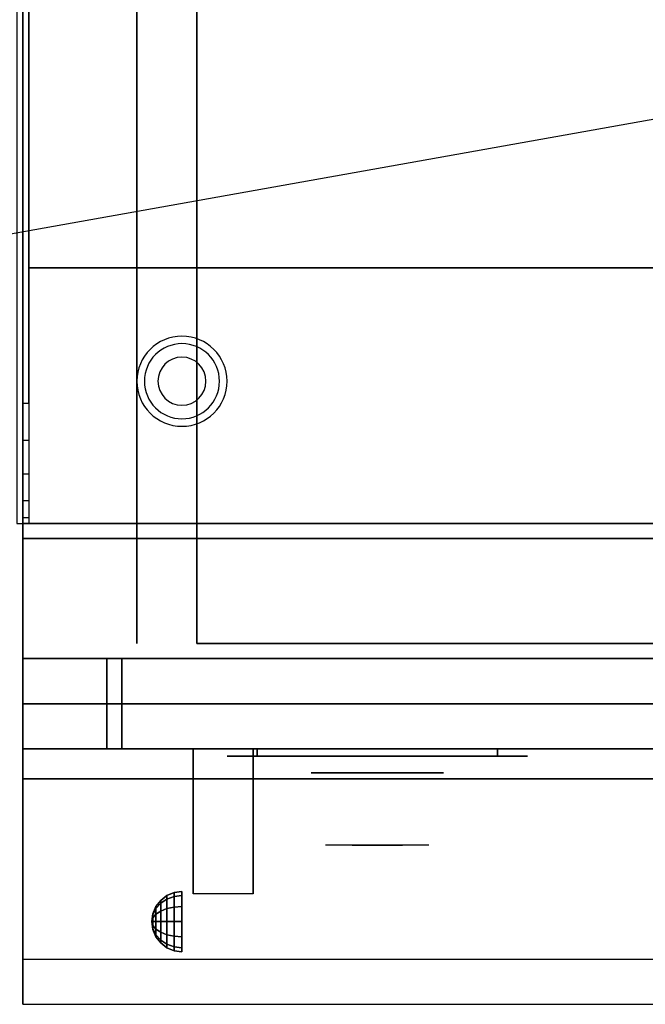
# Model space of a CAD drawing. Extents: x -104 to 104, y -19 to 19.
# Drawn here: x -32 to -22, y -19 to -2 of the extents above; entities that cross this region are included whole.
import ezdxf

# ---------------------------------------------------------------- set-up
doc = ezdxf.new("R2010")
doc.units = 0
doc.layers.get('DEFPOINTS').update_dxf_attribs({"linetype": 'CONTINUOUS'})
for name, color, linetype in [('3D', 254, 'CONTINUOUS'), ('3D-BLACK', 250, 'CONTINUOUS'), ('3D-CHROME', 254, 'CONTINUOUS'), ('3D-COLDROLL', 252, 'CONTINUOUS'), ('3D-FLAT', 7, 'CONTINUOUS'), ('3D-NON', 43, 'CONTINUOUS'), ('3D-VHC', 1, 'CONTINUOUS')]:
    doc.layers.add(name, color=color, linetype=linetype)

msp = doc.modelspace()

# ---------------------------------------------------------------- linework, layer by layer
at = {"layer": '3D'}
for centre, radius, start, end in [((-29.303, -8.188, 1.5), 0.75, 360, 180), ((-29.303, -8.188, 1.25), 0.625, 360, 180), ((-29.303, -8.188), 0.4, 360, 180), ((-29.303, -8.188, 1.5), 0.75, 180, 360), ((-29.303, -8.188, 1.25), 0.625, 180, 360), ((-29.303, -8.188), 0.4, 180, 360)]:
    msp.add_arc(centre, radius, start, end, dxfattribs=at)
at = {"layer": '3D', "extrusion": (1, 0, 0)}
msp.add_arc((-18.439, 19.744, -29.116), 4.902, 32.4662, 62.8207, dxfattribs=at)
at = {"layer": '3D'}
for points, invisible_edges in [([(-31.953, -8.553, 38.5), (-31.853, -8.553, 38.5), (-31.853, -9.171, 38.402), (-31.953, -9.171, 38.402)], 4), ([(-31.953, -9.171, 38.402), (-31.853, -9.171, 38.402), (-31.853, -9.729, 38.118), (-31.953, -9.729, 38.118)], 4), ([(-31.953, -9.729, 38.118), (-31.853, -9.729, 38.118), (-31.853, -10.171, 37.676), (-31.953, -10.171, 37.676)], 4), ([(-31.953, -10.171, 37.676), (-31.853, -10.171, 37.676), (-31.853, -10.455, 37.118), (-31.953, -10.455, 37.118)], 4), ([(3.847, -17.803, 36), (-31.953, -17.803, 36), (-31.953, -18.553, 35.25), (3.847, -18.553, 35.25)], 1)]:
    msp.add_3dface(points, dxfattribs=dict(at, invisible_edges=invisible_edges))
for points in [[(-31.953, -10.455, 37.118), (-31.853, -10.455, 37.118), (-31.853, -10.553, 36.5), (-31.953, -10.553, 36.5)], [(-29.553, -16.745, 24.25), (-29.432, -16.695, 24.25), (-29.432, -16.76, 24.009), (-29.553, -16.803, 24.033)], [(-29.553, -16.803, 24.467), (-29.432, -16.76, 24.491), (-29.432, -16.695, 24.25), (-29.553, -16.745, 24.25)], [(-29.432, -16.695, 24.25), (-29.303, -16.678, 24.25), (-29.303, -16.745, 24), (-29.432, -16.76, 24.009)], [(-29.432, -16.76, 24.491), (-29.303, -16.745, 24.5), (-29.303, -16.678, 24.25), (-29.432, -16.695, 24.25)], [(-29.736, -16.928, 24.25), (-29.657, -16.824, 24.25), (-29.657, -16.872, 24.073), (-29.736, -16.962, 24.125)], [(-29.736, -16.962, 24.375), (-29.657, -16.872, 24.427), (-29.657, -16.824, 24.25), (-29.736, -16.928, 24.25)], [(-29.657, -16.824, 24.25), (-29.553, -16.745, 24.25), (-29.553, -16.803, 24.033), (-29.657, -16.872, 24.073)], [(-29.657, -16.872, 24.427), (-29.553, -16.803, 24.467), (-29.553, -16.745, 24.25), (-29.657, -16.824, 24.25)], [(-29.657, -16.872, 24.073), (-29.553, -16.803, 24.033), (-29.553, -16.962, 23.875), (-29.657, -17.001, 23.944)], [(-29.657, -17.001, 24.556), (-29.553, -16.962, 24.625), (-29.553, -16.803, 24.467), (-29.657, -16.872, 24.427)], [(-29.553, -16.803, 24.033), (-29.432, -16.76, 24.009), (-29.432, -16.937, 23.832), (-29.553, -16.962, 23.875)], [(-29.553, -16.962, 24.625), (-29.432, -16.937, 24.668), (-29.432, -16.76, 24.491), (-29.553, -16.803, 24.467)], [(-29.432, -16.76, 24.009), (-29.303, -16.745, 24), (-29.303, -16.928, 23.817), (-29.432, -16.937, 23.832)], [(-29.432, -16.937, 24.668), (-29.303, -16.928, 24.683), (-29.303, -16.745, 24.5), (-29.432, -16.76, 24.491)], [(-29.786, -17.049, 24.25), (-29.736, -16.928, 24.25), (-29.736, -16.962, 24.125), (-29.786, -17.066, 24.185)], [(-29.786, -17.066, 24.315), (-29.736, -16.962, 24.375), (-29.736, -16.928, 24.25), (-29.786, -17.049, 24.25)], [(-29.786, -17.066, 24.185), (-29.736, -16.962, 24.125), (-29.736, -17.053, 24.033), (-29.786, -17.113, 24.138)], [(-29.786, -17.113, 24.362), (-29.736, -17.053, 24.467), (-29.736, -16.962, 24.375), (-29.786, -17.066, 24.315)], [(-29.736, -16.962, 24.125), (-29.657, -16.872, 24.073), (-29.657, -17.001, 23.944), (-29.736, -17.053, 24.033)], [(-29.736, -17.053, 24.467), (-29.657, -17.001, 24.556), (-29.657, -16.872, 24.427), (-29.736, -16.962, 24.375)], [(-29.736, -17.053, 24.033), (-29.657, -17.001, 23.944), (-29.657, -17.178, 23.896), (-29.736, -17.178, 24)], [(-29.736, -17.178, 24.5), (-29.657, -17.178, 24.604), (-29.657, -17.001, 24.556), (-29.736, -17.053, 24.467)], [(-29.657, -17.001, 23.944), (-29.553, -16.962, 23.875), (-29.553, -17.178, 23.817), (-29.657, -17.178, 23.896)], [(-29.657, -17.178, 24.604), (-29.553, -17.178, 24.683), (-29.553, -16.962, 24.625), (-29.657, -17.001, 24.556)], [(-29.553, -16.962, 23.875), (-29.432, -16.937, 23.832), (-29.432, -17.178, 23.767), (-29.553, -17.178, 23.817)], [(-29.553, -17.178, 24.683), (-29.432, -17.178, 24.733), (-29.432, -16.937, 24.668), (-29.553, -16.962, 24.625)], [(-29.432, -16.937, 23.832), (-29.303, -16.928, 23.817), (-29.303, -17.178, 23.75), (-29.432, -17.178, 23.767)], [(-29.432, -17.178, 24.733), (-29.303, -17.178, 24.75), (-29.303, -16.928, 24.683), (-29.432, -16.937, 24.668)], [(-29.803, -17.178, 24.25), (-29.786, -17.049, 24.25), (-29.786, -17.066, 24.185), (-29.803, -17.178, 24.25)], [(-29.803, -17.178, 24.25), (-29.786, -17.066, 24.315), (-29.786, -17.049, 24.25), (-29.803, -17.178, 24.25)], [(-29.803, -17.178, 24.25), (-29.786, -17.066, 24.185), (-29.786, -17.113, 24.138), (-29.803, -17.178, 24.25)], [(-29.803, -17.178, 24.25), (-29.786, -17.113, 24.362), (-29.786, -17.066, 24.315), (-29.803, -17.178, 24.25)], [(-29.803, -17.178, 24.25), (-29.786, -17.113, 24.138), (-29.786, -17.178, 24.121), (-29.803, -17.178, 24.25)], [(-29.803, -17.178, 24.25), (-29.786, -17.178, 24.379), (-29.786, -17.113, 24.362), (-29.803, -17.178, 24.25)], [(-29.803, -17.178, 24.25), (-29.786, -17.243, 24.362), (-29.786, -17.178, 24.379), (-29.803, -17.178, 24.25)], [(-29.803, -17.178, 24.25), (-29.786, -17.29, 24.315), (-29.786, -17.243, 24.362), (-29.803, -17.178, 24.25)], [(-29.803, -17.178, 24.25), (-29.786, -17.307, 24.25), (-29.786, -17.29, 24.315), (-29.803, -17.178, 24.25)], [(-29.803, -17.178, 24.25), (-29.786, -17.29, 24.185), (-29.786, -17.307, 24.25), (-29.803, -17.178, 24.25)], [(-29.803, -17.178, 24.25), (-29.786, -17.243, 24.138), (-29.786, -17.29, 24.185), (-29.803, -17.178, 24.25)], [(-29.803, -17.178, 24.25), (-29.786, -17.178, 24.121), (-29.786, -17.243, 24.138), (-29.803, -17.178, 24.25)], [(-29.786, -17.113, 24.138), (-29.736, -17.053, 24.033), (-29.736, -17.178, 24), (-29.786, -17.178, 24.121)], [(-29.786, -17.178, 24.379), (-29.736, -17.178, 24.5), (-29.736, -17.053, 24.467), (-29.786, -17.113, 24.362)], [(-29.786, -17.243, 24.362), (-29.736, -17.303, 24.467), (-29.736, -17.178, 24.5), (-29.786, -17.178, 24.379)], [(-29.786, -17.178, 24.121), (-29.736, -17.178, 24), (-29.736, -17.303, 24.033), (-29.786, -17.243, 24.138)], [(-29.736, -17.303, 24.467), (-29.657, -17.355, 24.556), (-29.657, -17.178, 24.604), (-29.736, -17.178, 24.5)], [(-29.736, -17.178, 24), (-29.657, -17.178, 23.896), (-29.657, -17.355, 23.944), (-29.736, -17.303, 24.033)], [(-29.657, -17.355, 24.556), (-29.553, -17.395, 24.625), (-29.553, -17.178, 24.683), (-29.657, -17.178, 24.604)], [(-29.657, -17.178, 23.896), (-29.553, -17.178, 23.817), (-29.553, -17.395, 23.875), (-29.657, -17.355, 23.944)], [(-29.553, -17.395, 24.625), (-29.432, -17.42, 24.668), (-29.432, -17.178, 24.733), (-29.553, -17.178, 24.683)], [(-29.553, -17.178, 23.817), (-29.432, -17.178, 23.767), (-29.432, -17.42, 23.832), (-29.553, -17.395, 23.875)], [(-29.432, -17.42, 24.668), (-29.303, -17.428, 24.683), (-29.303, -17.178, 24.75), (-29.432, -17.178, 24.733)], [(-29.432, -17.178, 23.767), (-29.303, -17.178, 23.75), (-29.303, -17.428, 23.817), (-29.432, -17.42, 23.832)], [(-29.786, -17.29, 24.315), (-29.736, -17.395, 24.375), (-29.736, -17.303, 24.467), (-29.786, -17.243, 24.362)], [(-29.786, -17.243, 24.138), (-29.736, -17.303, 24.033), (-29.736, -17.395, 24.125), (-29.786, -17.29, 24.185)], [(-29.786, -17.307, 24.25), (-29.736, -17.428, 24.25), (-29.736, -17.395, 24.375), (-29.786, -17.29, 24.315)], [(-29.786, -17.29, 24.185), (-29.736, -17.395, 24.125), (-29.736, -17.428, 24.25), (-29.786, -17.307, 24.25)], [(-29.736, -17.395, 24.375), (-29.657, -17.484, 24.427), (-29.657, -17.355, 24.556), (-29.736, -17.303, 24.467)], [(-29.736, -17.303, 24.033), (-29.657, -17.355, 23.944), (-29.657, -17.484, 24.073), (-29.736, -17.395, 24.125)], [(-29.657, -17.484, 24.427), (-29.553, -17.553, 24.467), (-29.553, -17.395, 24.625), (-29.657, -17.355, 24.556)], [(-29.657, -17.355, 23.944), (-29.553, -17.395, 23.875), (-29.553, -17.553, 24.033), (-29.657, -17.484, 24.073)], [(-29.736, -17.428, 24.25), (-29.657, -17.532, 24.25), (-29.657, -17.484, 24.427), (-29.736, -17.395, 24.375)], [(-29.736, -17.395, 24.125), (-29.657, -17.484, 24.073), (-29.657, -17.532, 24.25), (-29.736, -17.428, 24.25)], [(-29.657, -17.532, 24.25), (-29.553, -17.611, 24.25), (-29.553, -17.553, 24.467), (-29.657, -17.484, 24.427)], [(-29.657, -17.484, 24.073), (-29.553, -17.553, 24.033), (-29.553, -17.611, 24.25), (-29.657, -17.532, 24.25)], [(-29.553, -17.553, 24.467), (-29.432, -17.596, 24.491), (-29.432, -17.42, 24.668), (-29.553, -17.395, 24.625)], [(-29.553, -17.395, 23.875), (-29.432, -17.42, 23.832), (-29.432, -17.596, 24.009), (-29.553, -17.553, 24.033)], [(-29.432, -17.596, 24.491), (-29.303, -17.611, 24.5), (-29.303, -17.428, 24.683), (-29.432, -17.42, 24.668)], [(-29.432, -17.42, 23.832), (-29.303, -17.428, 23.817), (-29.303, -17.611, 24), (-29.432, -17.596, 24.009)], [(-29.553, -17.611, 24.25), (-29.432, -17.661, 24.25), (-29.432, -17.596, 24.491), (-29.553, -17.553, 24.467)], [(-29.553, -17.553, 24.033), (-29.432, -17.596, 24.009), (-29.432, -17.661, 24.25), (-29.553, -17.611, 24.25)], [(-29.432, -17.661, 24.25), (-29.303, -17.678, 24.25), (-29.303, -17.611, 24.5), (-29.432, -17.596, 24.491)], [(-29.432, -17.596, 24.009), (-29.303, -17.611, 24), (-29.303, -17.678, 24.25), (-29.432, -17.661, 24.25)]]:
    msp.add_3dface(points, dxfattribs=at)
at = {"layer": '3D-BLACK', "extrusion": (0, 1, 0)}
for centre, start, end in [((28.053, 30.5, -14.428), 270, 90), ((28.053, 30.5, -14.428), 270, 90), ((24.053, 30.5, -14.428), 90, 270), ((24.053, 30.5, -14.428), 90, 270)]:
    msp.add_arc(centre, 0.5, start, end, dxfattribs=at)
at = {"layer": '3D-BLACK'}
for points in [[(-24.053, -14.428, 30), (-24.053, -14.303, 30), (-28.053, -14.303, 30), (-28.053, -14.428, 30)], [(-28.053, -14.428, 31), (-28.053, -14.303, 31), (-24.053, -14.303, 31), (-24.053, -14.428, 31)], [(-24.053, -14.428, 30), (-24.053, -14.303, 30), (-28.053, -14.303, 30), (-28.053, -14.428, 30)], [(-28.053, -14.428, 31), (-28.053, -14.303, 31), (-24.053, -14.303, 31), (-24.053, -14.428, 31)]]:
    msp.add_3dface(points, dxfattribs=at)
at = {"layer": '3D-BLACK', "invisible_edges": 15}
for points in [[(-23.553, -14.428, 30.5), (-23.62, -14.428, 30.25), (-28.486, -14.428, 30.25), (-28.553, -14.428, 30.5)], [(-23.62, -14.428, 30.75), (-23.553, -14.428, 30.5), (-28.553, -14.428, 30.5), (-28.486, -14.428, 30.75)], [(-23.553, -14.428, 30.5), (-23.62, -14.428, 30.25), (-28.486, -14.428, 30.25), (-28.553, -14.428, 30.5)], [(-23.62, -14.428, 30.75), (-23.553, -14.428, 30.5), (-28.553, -14.428, 30.5), (-28.486, -14.428, 30.75)], [(-23.62, -14.428, 30.25), (-23.803, -14.428, 30.067), (-28.303, -14.428, 30.067), (-28.486, -14.428, 30.25)], [(-23.803, -14.428, 30.933), (-23.62, -14.428, 30.75), (-28.486, -14.428, 30.75), (-28.303, -14.428, 30.933)], [(-23.62, -14.428, 30.25), (-23.803, -14.428, 30.067), (-28.303, -14.428, 30.067), (-28.486, -14.428, 30.25)], [(-23.803, -14.428, 30.933), (-23.62, -14.428, 30.75), (-28.486, -14.428, 30.75), (-28.303, -14.428, 30.933)], [(-23.803, -14.428, 30.067), (-24.053, -14.428, 30), (-28.053, -14.428, 30), (-28.303, -14.428, 30.067)], [(-24.053, -14.428, 31), (-23.803, -14.428, 30.933), (-28.303, -14.428, 30.933), (-28.053, -14.428, 31)], [(-23.803, -14.428, 30.067), (-24.053, -14.428, 30), (-28.053, -14.428, 30), (-28.303, -14.428, 30.067)], [(-24.053, -14.428, 31), (-23.803, -14.428, 30.933), (-28.303, -14.428, 30.933), (-28.053, -14.428, 31)]]:
    msp.add_3dface(points, dxfattribs=at)
at = {"layer": '3D-CHROME', "extrusion": (0, -1, 0)}
msp.add_circle((-26.053, 30.5, 14.703), 1.1, dxfattribs=at)
for centre, radius, start, end in [((-26.053, 30.5, 14.428), 0.2, 180, 0), ((-26.053, 30.5, 14.428), 0.2, 0, 180), ((-26.053, 30.5, 14.428), 0.2, 180, 0), ((-26.053, 30.5, 14.428), 0.2, 0, 180), ((-26.053, 30.5, 14.703), 1.1, 112.2526, 218.6926), ((-26.053, 30.5, 14.703), 1.1, 321.3074, 67.7474)]:
    msp.add_arc(centre, radius, start, end, dxfattribs=at)
at = {"layer": '3D-CHROME', "extrusion": (0, 1, 0)}
for centre, radius, start, end in [((26.053, 30.5, -15.903), 1.1, 218.6926, 321.3074), ((27.23, 30.805, -15.903), 1.042, 136.8322, 252.2226), ((26.053, 30.5, -15.903), 1.1, 218.6926, 321.3074), ((27.23, 30.805, -15.903), 1.042, 136.8322, 252.2226), ((26.053, 30.5, -15.903), 1.1, 67.7474, 112.2526), ((26.053, 30.5, -15.903), 1.1, 67.7474, 112.2526), ((24.876, 30.805, -15.903), 1.042, 287.7774, 43.1678), ((24.876, 30.805, -15.903), 1.042, 287.7774, 43.1678)]:
    msp.add_arc(centre, radius, start, end, dxfattribs=at)
at = {"layer": '3D-CHROME', "invisible_edges": 15}
for points in [[(-26.363, -15.303, 30.226), (-26.602, -15.303, 29.973), (-27.08, -15.303, 30.107), (-27.151, -15.303, 30.438)], [(-26.221, -15.303, 30.543), (-26.363, -15.303, 30.226), (-27.151, -15.303, 30.438), (-27.118, -15.303, 30.776)], [(-26.191, -15.303, 30.89), (-26.221, -15.303, 30.543), (-27.118, -15.303, 30.776), (-26.983, -15.303, 31.087)], [(-26.602, -15.303, 29.973), (-26.912, -15.303, 29.812), (-26.912, -15.303, 29.812), (-27.08, -15.303, 30.107)], [(-26.277, -15.303, 31.228), (-26.191, -15.303, 30.89), (-26.983, -15.303, 31.087), (-26.76, -15.303, 31.343)], [(-26.47, -15.303, 31.518), (-26.277, -15.303, 31.228), (-26.76, -15.303, 31.343), (-26.47, -15.303, 31.518)], [(-25.915, -15.303, 30.89), (-25.885, -15.303, 30.543), (-24.988, -15.303, 30.776), (-25.123, -15.303, 31.087)], [(-25.829, -15.303, 31.228), (-25.915, -15.303, 30.89), (-25.123, -15.303, 31.087), (-25.346, -15.303, 31.343)], [(-25.885, -15.303, 30.543), (-25.743, -15.303, 30.226), (-24.955, -15.303, 30.438), (-24.988, -15.303, 30.776)], [(-25.636, -15.303, 31.518), (-25.829, -15.303, 31.228), (-25.346, -15.303, 31.343), (-25.636, -15.303, 31.518)], [(-25.743, -15.303, 30.226), (-25.504, -15.303, 29.973), (-25.026, -15.303, 30.107), (-24.955, -15.303, 30.438)], [(-25.504, -15.303, 29.973), (-25.194, -15.303, 29.812), (-25.194, -15.303, 29.812), (-25.026, -15.303, 30.107)], [(-26.568, -15.903, 29.641), (-26.789, -15.903, 29.86), (-26.912, -15.903, 29.812), (-26.671, -15.903, 29.59)], [(-26.411, -15.903, 29.77), (-26.671, -15.903, 29.59), (-26.912, -15.903, 29.812), (-26.602, -15.903, 29.973)], [(-26.471, -15.903, 29.712), (-26.674, -15.903, 29.923), (-26.789, -15.903, 29.86), (-26.568, -15.903, 29.641)], [(-26.382, -15.903, 29.802), (-26.568, -15.903, 30), (-26.674, -15.903, 29.923), (-26.471, -15.903, 29.712)], [(-26.318, -15.903, 29.501), (-26.568, -15.903, 29.641), (-26.671, -15.903, 29.59), (-26.377, -15.903, 29.449)], [(-26.23, -15.903, 29.641), (-26.377, -15.903, 29.449), (-26.671, -15.903, 29.59), (-26.411, -15.903, 29.77)], [(-26.215, -15.903, 30.073), (-26.411, -15.903, 29.77), (-26.602, -15.903, 29.973), (-26.363, -15.903, 30.226)], [(-26.264, -15.903, 29.578), (-26.471, -15.903, 29.712), (-26.568, -15.903, 29.641), (-26.318, -15.903, 29.501)], [(-26.303, -15.903, 29.909), (-26.472, -15.903, 30.089), (-26.568, -15.903, 30), (-26.382, -15.903, 29.802)], [(-26.235, -15.903, 30.03), (-26.388, -15.903, 30.19), (-26.472, -15.903, 30.089), (-26.303, -15.903, 29.909)], [(-26.214, -15.903, 29.676), (-26.382, -15.903, 29.802), (-26.471, -15.903, 29.712), (-26.264, -15.903, 29.578)], [(-26.335, -15.903, 31.563), (-26.47, -15.903, 31.518), (-26.386, -15.903, 31.417), (-26.263, -15.903, 31.459)], [(-26.335, -15.903, 31.563), (-26.168, -15.903, 31.253), (-26.277, -15.903, 31.228), (-26.47, -15.903, 31.518)], [(-26.121, -15.903, 29.975), (-26.23, -15.903, 29.641), (-26.411, -15.903, 29.77), (-26.215, -15.903, 30.073)], [(-26.178, -15.903, 30.163), (-26.318, -15.903, 30.3), (-26.388, -15.903, 30.19), (-26.235, -15.903, 30.03)], [(-26.263, -15.903, 31.459), (-26.386, -15.903, 31.417), (-26.316, -15.903, 31.306), (-26.202, -15.903, 31.34)], [(-26.17, -15.903, 29.794), (-26.303, -15.903, 29.909), (-26.382, -15.903, 29.802), (-26.214, -15.903, 29.676)], [(-26.053, -15.903, 29.453), (-26.318, -15.903, 29.501), (-26.377, -15.903, 29.449), (-26.053, -15.903, 29.4)], [(-26.053, -15.903, 29.597), (-26.053, -15.903, 29.4), (-26.377, -15.903, 29.449), (-26.23, -15.903, 29.641)], [(-26.103, -15.903, 30.455), (-26.215, -15.903, 30.073), (-26.363, -15.903, 30.226), (-26.221, -15.903, 30.543)], [(-26.195, -15.903, 31.591), (-26.335, -15.903, 31.563), (-26.263, -15.903, 31.459), (-26.154, -15.903, 31.485)], [(-26.195, -15.903, 31.591), (-26.1, -15.903, 31.268), (-26.168, -15.903, 31.253), (-26.335, -15.903, 31.563)], [(-26.053, -15.903, 29.532), (-26.264, -15.903, 29.578), (-26.318, -15.903, 29.501), (-26.053, -15.903, 29.453)], [(-26.134, -15.903, 30.306), (-26.262, -15.903, 30.419), (-26.318, -15.903, 30.3), (-26.178, -15.903, 30.163)], [(-26.202, -15.903, 31.34), (-26.316, -15.903, 31.306), (-26.26, -15.903, 31.188), (-26.153, -15.903, 31.208)], [(-26.132, -15.903, 29.927), (-26.235, -15.903, 30.03), (-26.303, -15.903, 29.909), (-26.17, -15.903, 29.794)], [(-26.168, -15.903, 31.253), (-26.087, -15.903, 30.866), (-26.191, -15.903, 30.89), (-26.277, -15.903, 31.228)], [(-26.053, -15.903, 29.633), (-26.214, -15.903, 29.676), (-26.264, -15.903, 29.578), (-26.053, -15.903, 29.532)], [(-26.154, -15.903, 31.485), (-26.263, -15.903, 31.459), (-26.202, -15.903, 31.34), (-26.12, -15.903, 31.36)], [(-26.103, -15.903, 30.455), (-26.221, -15.903, 30.543), (-26.262, -15.903, 30.419), (-26.134, -15.903, 30.306)], [(-26.153, -15.903, 31.208), (-26.26, -15.903, 31.188), (-26.22, -15.903, 31.063), (-26.116, -15.903, 31.066)], [(-26.1, -15.903, 30.075), (-26.178, -15.903, 30.163), (-26.235, -15.903, 30.03), (-26.132, -15.903, 29.927)], [(-26.053, -15.903, 29.941), (-26.053, -15.903, 29.597), (-26.23, -15.903, 29.641), (-26.121, -15.903, 29.975)], [(-26.085, -15.903, 30.609), (-26.196, -15.903, 30.672), (-26.221, -15.903, 30.543), (-26.103, -15.903, 30.455)], [(-26.087, -15.903, 30.866), (-26.103, -15.903, 30.455), (-26.221, -15.903, 30.543), (-26.191, -15.903, 30.89)], [(-26.116, -15.903, 31.066), (-26.22, -15.903, 31.063), (-26.195, -15.903, 30.934), (-26.092, -15.903, 30.917)], [(-26.06, -15.903, 30.398), (-26.121, -15.903, 29.975), (-26.215, -15.903, 30.073), (-26.103, -15.903, 30.455)], [(-26.053, -15.903, 29.754), (-26.17, -15.903, 29.794), (-26.214, -15.903, 29.676), (-26.053, -15.903, 29.633)], [(-26.12, -15.903, 31.36), (-26.202, -15.903, 31.34), (-26.153, -15.903, 31.208), (-26.091, -15.903, 31.22)], [(-26.082, -15.903, 30.764), (-26.187, -15.903, 30.803), (-26.196, -15.903, 30.672), (-26.085, -15.903, 30.609)], [(-26.092, -15.903, 30.917), (-26.195, -15.903, 30.934), (-26.187, -15.903, 30.803), (-26.082, -15.903, 30.764)], [(-26.053, -15.903, 31.6), (-26.195, -15.903, 31.591), (-26.154, -15.903, 31.485), (-26.053, -15.903, 31.493)], [(-26.053, -15.903, 31.6), (-26.053, -15.903, 31.273), (-26.1, -15.903, 31.268), (-26.195, -15.903, 31.591)], [(-26.076, -15.903, 30.233), (-26.134, -15.903, 30.306), (-26.178, -15.903, 30.163), (-26.1, -15.903, 30.075)], [(-26.053, -15.903, 29.892), (-26.132, -15.903, 29.927), (-26.17, -15.903, 29.794), (-26.053, -15.903, 29.754)], [(-26.1, -15.903, 31.268), (-26.053, -15.903, 30.85), (-26.087, -15.903, 30.866), (-26.168, -15.903, 31.253)], [(-26.053, -15.903, 31.493), (-26.154, -15.903, 31.485), (-26.12, -15.903, 31.36), (-26.053, -15.903, 31.367)], [(-26.091, -15.903, 31.22), (-26.153, -15.903, 31.208), (-26.116, -15.903, 31.066), (-26.07, -15.903, 31.067)], [(-26.06, -15.903, 30.398), (-26.103, -15.903, 30.455), (-26.134, -15.903, 30.306), (-26.076, -15.903, 30.233)], [(-26.053, -15.903, 30.044), (-26.1, -15.903, 30.075), (-26.132, -15.903, 29.927), (-26.053, -15.903, 29.892)], [(-26.053, -15.903, 30.378), (-26.053, -15.903, 29.941), (-26.121, -15.903, 29.975), (-26.06, -15.903, 30.398)], [(-26.053, -15.903, 31.367), (-26.12, -15.903, 31.36), (-26.091, -15.903, 31.22), (-26.053, -15.903, 31.224)], [(-26.07, -15.903, 31.067), (-26.116, -15.903, 31.066), (-26.092, -15.903, 30.917), (-26.056, -15.903, 30.905)], [(-26.051, -15.903, 30.567), (-26.085, -15.903, 30.609), (-26.103, -15.903, 30.455), (-26.06, -15.903, 30.398)], [(-26.053, -15.903, 30.85), (-26.06, -15.903, 30.398), (-26.103, -15.903, 30.455), (-26.087, -15.903, 30.866)], [(-26.053, -15.903, 30.208), (-26.076, -15.903, 30.233), (-26.1, -15.903, 30.075), (-26.053, -15.903, 30.044)], [(-26.053, -15.903, 31.273), (-26.053, -15.903, 30.844), (-26.053, -15.903, 30.85), (-26.1, -15.903, 31.268)], [(-26.056, -15.903, 30.905), (-26.092, -15.903, 30.917), (-26.082, -15.903, 30.764), (-26.049, -15.903, 30.738)], [(-26.053, -15.903, 31.224), (-26.091, -15.903, 31.22), (-26.07, -15.903, 31.067), (-26.053, -15.903, 31.067)], [(-26.049, -15.903, 30.738), (-26.082, -15.903, 30.764), (-26.085, -15.903, 30.609), (-26.051, -15.903, 30.567)], [(-26.053, -15.903, 30.378), (-26.06, -15.903, 30.398), (-26.076, -15.903, 30.233), (-26.053, -15.903, 30.208)], [(-26.053, -15.903, 31.067), (-26.07, -15.903, 31.067), (-26.056, -15.903, 30.905), (-26.053, -15.903, 30.901)], [(-26.053, -15.903, 30.553), (-26.051, -15.903, 30.567), (-26.06, -15.903, 30.398), (-26.053, -15.903, 30.378)], [(-26.053, -15.903, 30.844), (-26.053, -15.903, 30.378), (-26.06, -15.903, 30.398), (-26.053, -15.903, 30.85)], [(-26.057, -15.903, 30.738), (-26.053, -15.903, 30.729), (-26.053, -15.903, 30.553), (-26.056, -15.903, 30.567)], [(-26.024, -15.903, 30.764), (-26.057, -15.903, 30.738), (-26.056, -15.903, 30.567), (-26.021, -15.903, 30.609)], [(-26.05, -15.903, 30.905), (-26.053, -15.903, 30.901), (-26.053, -15.903, 30.729), (-26.057, -15.903, 30.738)], [(-26.014, -15.903, 30.917), (-26.05, -15.903, 30.905), (-26.057, -15.903, 30.738), (-26.024, -15.903, 30.764)], [(-26.056, -15.903, 30.567), (-26.053, -15.903, 30.553), (-26.053, -15.903, 30.378), (-26.046, -15.903, 30.398)], [(-26.021, -15.903, 30.609), (-26.056, -15.903, 30.567), (-26.046, -15.903, 30.398), (-26.003, -15.903, 30.455)], [(-26.053, -15.903, 30.901), (-26.056, -15.903, 30.905), (-26.049, -15.903, 30.738), (-26.053, -15.903, 30.729)], [(-25.788, -15.903, 29.501), (-26.053, -15.903, 29.453), (-26.053, -15.903, 29.4), (-25.73, -15.903, 29.449)], [(-25.842, -15.903, 29.578), (-26.053, -15.903, 29.532), (-26.053, -15.903, 29.453), (-25.788, -15.903, 29.501)], [(-25.892, -15.903, 29.676), (-26.053, -15.903, 29.633), (-26.053, -15.903, 29.532), (-25.842, -15.903, 29.578)], [(-25.936, -15.903, 29.794), (-26.053, -15.903, 29.754), (-26.053, -15.903, 29.633), (-25.892, -15.903, 29.676)], [(-25.974, -15.903, 29.927), (-26.053, -15.903, 29.892), (-26.053, -15.903, 29.754), (-25.936, -15.903, 29.794)], [(-26.006, -15.903, 30.075), (-26.053, -15.903, 30.044), (-26.053, -15.903, 29.892), (-25.974, -15.903, 29.927)], [(-26.03, -15.903, 30.233), (-26.053, -15.903, 30.208), (-26.053, -15.903, 30.044), (-26.006, -15.903, 30.075)], [(-26.046, -15.903, 30.398), (-26.053, -15.903, 30.378), (-26.053, -15.903, 30.208), (-26.03, -15.903, 30.233)], [(-26.053, -15.903, 30.729), (-26.049, -15.903, 30.738), (-26.051, -15.903, 30.567), (-26.053, -15.903, 30.553)], [(-26.036, -15.903, 31.067), (-26.053, -15.903, 31.067), (-26.053, -15.903, 30.901), (-26.05, -15.903, 30.905)], [(-26.015, -15.903, 31.22), (-26.053, -15.903, 31.224), (-26.053, -15.903, 31.067), (-26.036, -15.903, 31.067)], [(-25.986, -15.903, 31.36), (-26.053, -15.903, 31.367), (-26.053, -15.903, 31.224), (-26.015, -15.903, 31.22)], [(-25.952, -15.903, 31.485), (-26.053, -15.903, 31.493), (-26.053, -15.903, 31.367), (-25.986, -15.903, 31.36)], [(-25.911, -15.903, 31.591), (-26.053, -15.903, 31.6), (-26.053, -15.903, 31.493), (-25.952, -15.903, 31.485)], [(-25.876, -15.903, 29.641), (-25.73, -15.903, 29.449), (-26.053, -15.903, 29.4), (-26.053, -15.903, 29.597)], [(-25.985, -15.903, 29.975), (-25.876, -15.903, 29.641), (-26.053, -15.903, 29.597), (-26.053, -15.903, 29.941)], [(-26.046, -15.903, 30.398), (-25.985, -15.903, 29.975), (-26.053, -15.903, 29.941), (-26.053, -15.903, 30.378)], [(-26.053, -15.903, 30.85), (-26.046, -15.903, 30.398), (-26.053, -15.903, 30.378), (-26.053, -15.903, 30.844)], [(-26.006, -15.903, 31.268), (-26.053, -15.903, 30.85), (-26.053, -15.903, 30.844), (-26.053, -15.903, 31.273)], [(-25.911, -15.903, 31.591), (-26.006, -15.903, 31.268), (-26.053, -15.903, 31.273), (-26.053, -15.903, 31.6)], [(-26.019, -15.903, 30.866), (-26.003, -15.903, 30.455), (-26.046, -15.903, 30.398), (-26.053, -15.903, 30.85)], [(-25.938, -15.903, 31.253), (-26.019, -15.903, 30.866), (-26.053, -15.903, 30.85), (-26.006, -15.903, 31.268)], [(-25.99, -15.903, 31.066), (-26.036, -15.903, 31.067), (-26.05, -15.903, 30.905), (-26.014, -15.903, 30.917)], [(-26.003, -15.903, 30.455), (-26.046, -15.903, 30.398), (-26.03, -15.903, 30.233), (-25.972, -15.903, 30.306)], [(-26.003, -15.903, 30.455), (-25.891, -15.903, 30.073), (-25.985, -15.903, 29.975), (-26.046, -15.903, 30.398)], [(-25.953, -15.903, 31.208), (-26.015, -15.903, 31.22), (-26.036, -15.903, 31.067), (-25.99, -15.903, 31.066)], [(-25.972, -15.903, 30.306), (-26.03, -15.903, 30.233), (-26.006, -15.903, 30.075), (-25.928, -15.903, 30.163)], [(-25.919, -15.903, 30.803), (-26.024, -15.903, 30.764), (-26.021, -15.903, 30.609), (-25.91, -15.903, 30.672)], [(-25.911, -15.903, 30.934), (-26.014, -15.903, 30.917), (-26.024, -15.903, 30.764), (-25.919, -15.903, 30.803)], [(-25.91, -15.903, 30.672), (-26.021, -15.903, 30.609), (-26.003, -15.903, 30.455), (-25.885, -15.903, 30.543)], [(-25.915, -15.903, 30.89), (-25.885, -15.903, 30.543), (-26.003, -15.903, 30.455), (-26.019, -15.903, 30.866)], [(-25.829, -15.903, 31.228), (-25.915, -15.903, 30.89), (-26.019, -15.903, 30.866), (-25.938, -15.903, 31.253)], [(-25.904, -15.903, 31.34), (-25.986, -15.903, 31.36), (-26.015, -15.903, 31.22), (-25.953, -15.903, 31.208)], [(-25.886, -15.903, 31.063), (-25.99, -15.903, 31.066), (-26.014, -15.903, 30.917), (-25.911, -15.903, 30.934)], [(-25.928, -15.903, 30.163), (-26.006, -15.903, 30.075), (-25.974, -15.903, 29.927), (-25.871, -15.903, 30.03)], [(-25.771, -15.903, 31.563), (-25.938, -15.903, 31.253), (-26.006, -15.903, 31.268), (-25.911, -15.903, 31.591)], [(-25.885, -15.903, 30.543), (-26.003, -15.903, 30.455), (-25.972, -15.903, 30.306), (-25.844, -15.903, 30.419)], [(-25.885, -15.903, 30.543), (-25.743, -15.903, 30.226), (-25.891, -15.903, 30.073), (-26.003, -15.903, 30.455)], [(-25.846, -15.903, 31.188), (-25.953, -15.903, 31.208), (-25.99, -15.903, 31.066), (-25.886, -15.903, 31.063)], [(-25.843, -15.903, 31.459), (-25.952, -15.903, 31.485), (-25.986, -15.903, 31.36), (-25.904, -15.903, 31.34)], [(-25.891, -15.903, 30.073), (-25.695, -15.903, 29.77), (-25.876, -15.903, 29.641), (-25.985, -15.903, 29.975)], [(-25.871, -15.903, 30.03), (-25.974, -15.903, 29.927), (-25.936, -15.903, 29.794), (-25.803, -15.903, 29.909)], [(-25.844, -15.903, 30.419), (-25.972, -15.903, 30.306), (-25.928, -15.903, 30.163), (-25.788, -15.903, 30.3)], [(-25.79, -15.903, 31.306), (-25.904, -15.903, 31.34), (-25.953, -15.903, 31.208), (-25.846, -15.903, 31.188)], [(-25.771, -15.903, 31.563), (-25.911, -15.903, 31.591), (-25.952, -15.903, 31.485), (-25.843, -15.903, 31.459)], [(-25.636, -15.903, 31.518), (-25.829, -15.903, 31.228), (-25.938, -15.903, 31.253), (-25.771, -15.903, 31.563)], [(-25.803, -15.903, 29.909), (-25.936, -15.903, 29.794), (-25.892, -15.903, 29.676), (-25.724, -15.903, 29.802)], [(-25.788, -15.903, 30.3), (-25.928, -15.903, 30.163), (-25.871, -15.903, 30.03), (-25.718, -15.903, 30.19)], [(-25.72, -15.903, 31.417), (-25.843, -15.903, 31.459), (-25.904, -15.903, 31.34), (-25.79, -15.903, 31.306)], [(-25.724, -15.903, 29.802), (-25.892, -15.903, 29.676), (-25.842, -15.903, 29.578), (-25.635, -15.903, 29.712)], [(-25.743, -15.903, 30.226), (-25.504, -15.903, 29.973), (-25.695, -15.903, 29.77), (-25.891, -15.903, 30.073)], [(-25.695, -15.903, 29.77), (-25.435, -15.903, 29.59), (-25.73, -15.903, 29.449), (-25.876, -15.903, 29.641)], [(-25.718, -15.903, 30.19), (-25.871, -15.903, 30.03), (-25.803, -15.903, 29.909), (-25.634, -15.903, 30.089)], [(-25.636, -15.903, 31.518), (-25.771, -15.903, 31.563), (-25.843, -15.903, 31.459), (-25.72, -15.903, 31.417)], [(-25.635, -15.903, 29.712), (-25.842, -15.903, 29.578), (-25.788, -15.903, 29.501), (-25.538, -15.903, 29.641)], [(-25.634, -15.903, 30.089), (-25.803, -15.903, 29.909), (-25.724, -15.903, 29.802), (-25.538, -15.903, 30)], [(-25.538, -15.903, 29.641), (-25.788, -15.903, 29.501), (-25.73, -15.903, 29.449), (-25.435, -15.903, 29.59)], [(-25.538, -15.903, 30), (-25.724, -15.903, 29.802), (-25.635, -15.903, 29.712), (-25.432, -15.903, 29.923)], [(-25.504, -15.903, 29.973), (-25.194, -15.903, 29.812), (-25.435, -15.903, 29.59), (-25.695, -15.903, 29.77)], [(-25.432, -15.903, 29.923), (-25.635, -15.903, 29.712), (-25.538, -15.903, 29.641), (-25.317, -15.903, 29.86)], [(-25.317, -15.903, 29.86), (-25.538, -15.903, 29.641), (-25.435, -15.903, 29.59), (-25.194, -15.903, 29.812)]]:
    msp.add_3dface(points, dxfattribs=at)
at = {"layer": '3D-COLDROLL'}
for points in [[(-31.853, 16.247, 35), (-31.853, -6.303, 35), (-31.853, -6.303, 36), (-31.853, 16.247, 36)], [(3.747, 16.247, 36), (-31.853, 16.247, 36), (-31.853, -6.303, 36), (3.747, -6.303, 36)], [(3.747, 16.247, 35), (-31.853, 16.247, 35), (-31.853, -6.303, 35), (3.747, -6.303, 35)], [(3.747, -6.303, 35), (-31.853, -6.303, 35), (-31.853, -6.303, 36), (3.747, -6.303, 36)]]:
    msp.add_3dface(points, dxfattribs=at)
at = {"layer": '3D-FLAT'}
for points in [[(3.947, 16.447, 35), (-32.053, 16.447, 35), (-32.053, -10.553, 35), (3.947, -10.553, 35)], [(-31.953, -12.803, 26.8), (3.847, -12.803, 26.8), (3.847, 16.347, 26.8), (-31.953, 16.347, 26.8)], [(-31.953, -12.803, 6), (3.847, -12.803, 6), (3.847, 16.347, 6), (-31.953, 16.347, 6)], [(-2.053, 12.447, 25), (-2.053, -12.553, 25), (-29.053, -12.553, 25), (-29.053, 12.447, 25)], [(-29.053, 12.447, 11), (-29.053, -12.553, 11), (-2.053, -12.553, 11), (-2.053, 12.447, 11)], [(3.847, -10.803, 27), (-31.953, -10.803, 27), (-31.953, -13.553, 27), (3.847, -13.553, 27)], [(-29.116, -14.303, 24.438), (-28.116, -14.303, 24.438), (-28.116, -16.715, 24.438), (-29.116, -16.715, 24.438)]]:
    msp.add_3dface(points, dxfattribs=at)
for points, invisible_edges in [([(-31.953, -8.553, 38.5), (-31.853, -8.553, 38.5), (-31.853, 16.347, 38.5), (-31.953, 16.347, 38.5)], 1), ([(-31.953, 16.347, 35), (-31.853, 16.347, 35), (-31.853, -10.553, 35), (-31.953, -10.553, 35)], 4), ([(-31.953, -8.553, 38.5), (-31.853, -8.553, 38.5), (-31.853, -8.553, 38.5), (-31.953, -8.553, 38.5)], 5), ([(3.847, -10.553, 36), (-31.953, -10.553, 36), (-31.953, -17.803, 36), (3.847, -17.803, 36)], 1), ([(3.847, -18.553, 34.5), (-31.953, -18.553, 34.5), (-31.953, -10.553, 34.5), (3.847, -10.553, 34.5)], 5)]:
    msp.add_3dface(points, dxfattribs=dict(at, invisible_edges=invisible_edges))
at = {"layer": '3D-NON'}
for points in [[(-31.953, 18.347, 27), (-31.953, 18.347, 35), (-31.953, -10.553, 35), (-31.953, -10.553, 27)], [(-31.953, -12.803, 6), (-31.953, 16.347, 6), (-31.953, 16.347, 26.8), (-31.953, -12.803, 26.8)], [(-30.053, 12.447, 24), (-30.053, -12.553, 24), (-30.053, -12.553, 12), (-30.053, 12.447, 12)], [(3.847, -10.553, 27), (3.847, -10.553, 35), (-31.953, -10.553, 35), (-31.953, -10.553, 27)], [(3.847, -10.553, 34.5), (-31.953, -10.553, 34.5), (-31.953, -10.553, 36), (3.847, -10.553, 36)], [(-31.853, -10.553, 35), (-31.853, -10.553, 36), (3.747, -10.553, 36), (3.747, -10.553, 35)], [(3.847, -10.803, 35.75), (-31.953, -10.803, 35.75), (-31.953, -10.803, 27), (3.847, -10.803, 27)], [(-31.953, -12.803, 6), (3.847, -12.803, 6), (3.847, -12.803, 26.8), (-31.953, -12.803, 26.8)], [(-31.953, -12.803, 25.5), (-31.953, -12.803, 26.5), (-30.553, -12.803, 26.5), (-30.553, -12.803, 25.5)], [(-31.953, -12.803, 10.5), (-31.953, -12.803, 25.5), (-30.553, -12.803, 25.5), (-30.553, -12.803, 10.5)], [(-31.953, -12.803, 9.5), (-31.953, -12.803, 10), (3.847, -12.803, 10), (3.847, -12.803, 9.5)], [(-31.953, -12.803, 6), (-31.953, -12.803, 9.5), (3.847, -12.803, 9.5), (3.847, -12.803, 6)], [(-30.303, -12.803, 25.5), (-30.303, -12.803, 26.5), (-0.803, -12.803, 26.5), (-0.803, -12.803, 25.5)], [(-30.303, -12.803, 10.5), (-30.303, -12.803, 25.5), (-0.803, -12.803, 25.5), (-0.803, -12.803, 10.5)], [(-29.116, -14.698, 23.307), (-29.116, -14.687, 22.898), (-29.116, -14.303, 22.375), (-29.116, -14.303, 22.891)], [(-29.116, -14.729, 23.668), (-29.116, -14.698, 23.307), (-29.116, -14.303, 22.891), (-29.116, -14.303, 23.406)], [(-29.116, -14.763, 24.029), (-29.116, -14.729, 23.668), (-29.116, -14.303, 23.406), (-29.116, -14.303, 23.922)], [(-29.116, -14.781, 24.438), (-29.116, -14.763, 24.029), (-29.116, -14.303, 23.922), (-29.116, -14.303, 24.438)], [(-28.116, -14.698, 23.307), (-28.116, -14.687, 22.898), (-28.116, -14.303, 22.375), (-28.116, -14.303, 22.891)], [(-28.116, -14.729, 23.668), (-28.116, -14.698, 23.307), (-28.116, -14.303, 22.891), (-28.116, -14.303, 23.406)], [(-28.116, -14.763, 24.029), (-28.116, -14.729, 23.668), (-28.116, -14.303, 23.406), (-28.116, -14.303, 23.922)], [(-28.116, -14.781, 24.438), (-28.116, -14.763, 24.029), (-28.116, -14.303, 23.922), (-28.116, -14.303, 24.438)], [(-29.116, -15.145, 23.646), (-29.116, -15.136, 23.366), (-29.116, -14.687, 22.898), (-29.116, -14.698, 23.307)], [(-29.116, -15.183, 23.902), (-29.116, -15.145, 23.646), (-29.116, -14.698, 23.307), (-29.116, -14.729, 23.668)], [(-29.116, -15.228, 24.159), (-29.116, -15.183, 23.902), (-29.116, -14.729, 23.668), (-29.116, -14.763, 24.029)], [(-28.116, -15.145, 23.646), (-28.116, -15.136, 23.366), (-28.116, -14.687, 22.898), (-28.116, -14.698, 23.307)], [(-28.116, -15.183, 23.902), (-28.116, -15.145, 23.646), (-28.116, -14.698, 23.307), (-28.116, -14.729, 23.668)], [(-28.116, -15.228, 24.159), (-28.116, -15.183, 23.902), (-28.116, -14.729, 23.668), (-28.116, -14.763, 24.029)], [(-29.116, -15.259, 24.438), (-29.116, -15.228, 24.159), (-29.116, -14.763, 24.029), (-29.116, -14.781, 24.438)], [(-28.116, -15.259, 24.438), (-28.116, -15.228, 24.159), (-28.116, -14.763, 24.029), (-28.116, -14.781, 24.438)], [(-29.116, -15.641, 23.931), (-29.116, -15.643, 23.77), (-29.116, -15.136, 23.366), (-29.116, -15.145, 23.646)], [(-29.116, -15.666, 24.105), (-29.116, -15.641, 23.931), (-29.116, -15.145, 23.646), (-29.116, -15.183, 23.902)], [(-29.116, -15.703, 24.279), (-29.116, -15.666, 24.105), (-29.116, -15.183, 23.902), (-29.116, -15.228, 24.159)], [(-29.116, -15.737, 24.437), (-29.116, -15.703, 24.279), (-29.116, -15.228, 24.159), (-29.116, -15.259, 24.438)], [(-28.116, -15.641, 23.931), (-28.116, -15.643, 23.77), (-28.116, -15.136, 23.366), (-28.116, -15.145, 23.646)], [(-28.116, -15.666, 24.105), (-28.116, -15.641, 23.931), (-28.116, -15.145, 23.646), (-28.116, -15.183, 23.902)], [(-28.116, -15.703, 24.279), (-28.116, -15.666, 24.105), (-28.116, -15.183, 23.902), (-28.116, -15.228, 24.159)], [(-28.116, -15.737, 24.437), (-28.116, -15.703, 24.279), (-28.116, -15.228, 24.159), (-28.116, -15.259, 24.438)], [(-29.116, -16.682, 24.187), (-29.116, -16.7, 24.104), (-29.116, -15.643, 23.77), (-29.116, -15.641, 23.931)], [(-29.116, -16.679, 24.272), (-29.116, -16.682, 24.187), (-29.116, -15.641, 23.931), (-29.116, -15.666, 24.105)], [(-29.116, -16.689, 24.356), (-29.116, -16.679, 24.272), (-29.116, -15.666, 24.105), (-29.116, -15.703, 24.279)], [(-29.116, -16.715, 24.437), (-29.116, -16.689, 24.356), (-29.116, -15.703, 24.279), (-29.116, -15.737, 24.437)], [(-28.116, -16.682, 24.187), (-28.116, -16.7, 24.104), (-28.116, -15.643, 23.77), (-28.116, -15.641, 23.931)], [(-28.116, -16.679, 24.272), (-28.116, -16.682, 24.187), (-28.116, -15.641, 23.931), (-28.116, -15.666, 24.105)], [(-28.116, -16.689, 24.356), (-28.116, -16.679, 24.272), (-28.116, -15.666, 24.105), (-28.116, -15.703, 24.279)], [(-28.116, -16.715, 24.437), (-28.116, -16.689, 24.356), (-28.116, -15.703, 24.279), (-28.116, -15.737, 24.437)]]:
    msp.add_3dface(points, dxfattribs=at)
for points, invisible_edges in [([(-31.953, 16.347, 35), (-31.953, -8.553, 35), (-31.953, -8.553, 38.5), (-31.953, 16.347, 38.5)], 15), ([(-31.853, 16.347, 35), (-31.853, -8.553, 35), (-31.853, -8.553, 38.5), (-31.853, 16.347, 38.5)], 15), ([(-31.953, -9.071, 38.432), (-31.953, -8.553, 38.5), (-31.953, -8.553, 35), (-31.953, -8.886, 35)], 15), ([(-31.853, -9.071, 38.432), (-31.853, -8.553, 38.5), (-31.853, -8.553, 35), (-31.853, -8.886, 35)], 15), ([(-31.953, -9.553, 38.232), (-31.953, -9.071, 38.432), (-31.953, -8.886, 35), (-31.953, -9.22, 35)], 15), ([(-31.853, -9.553, 38.232), (-31.853, -9.071, 38.432), (-31.853, -8.886, 35), (-31.853, -9.22, 35)], 15), ([(-31.953, -9.967, 37.914), (-31.953, -9.553, 38.232), (-31.953, -9.22, 35), (-31.953, -9.553, 35)], 15), ([(-31.853, -9.967, 37.914), (-31.853, -9.553, 38.232), (-31.853, -9.22, 35), (-31.853, -9.553, 35)], 15), ([(-31.953, -10.285, 37.5), (-31.953, -9.967, 37.914), (-31.953, -9.553, 35), (-31.953, -9.886, 35)], 15), ([(-31.853, -10.285, 37.5), (-31.853, -9.967, 37.914), (-31.853, -9.553, 35), (-31.853, -9.886, 35)], 15), ([(-31.953, -10.485, 37.018), (-31.953, -10.285, 37.5), (-31.953, -9.886, 35), (-31.953, -10.22, 35)], 15), ([(-31.853, -10.485, 37.018), (-31.853, -10.285, 37.5), (-31.853, -9.886, 35), (-31.853, -10.22, 35)], 15), ([(-31.953, -10.553, 36.5), (-31.953, -10.485, 37.018), (-31.953, -10.22, 35), (-31.953, -10.553, 35)], 15), ([(-31.853, -10.553, 36.5), (-31.853, -10.485, 37.018), (-31.853, -10.22, 35), (-31.853, -10.553, 35)], 15), ([(-31.953, -10.553, 35), (-31.853, -10.553, 35), (-31.853, -10.553, 36.5), (-31.953, -10.553, 36.5)], 4), ([(-31.953, -10.553, 34.5), (-31.953, -17.803, 34.5), (-31.953, -17.803, 36), (-31.953, -10.553, 36)], 14), ([(-31.953, -10.803, 27), (-31.953, -13.553, 27), (-31.953, -14.303, 27.75), (-31.953, -10.803, 27.75)], 4), ([(-31.953, -10.803, 27.75), (-31.953, -10.803, 36), (-31.953, -14.303, 36), (-31.953, -14.303, 27.75)], 10), ([(-31.953, -17.803, 36), (-31.953, -17.803, 34.5), (-31.953, -18.553, 34.5), (-31.953, -18.553, 35.25)], 13), ([(3.847, -18.553, 35.25), (-31.953, -18.553, 35.25), (-31.953, -18.553, 34.5), (3.847, -18.553, 34.5)], 1)]:
    msp.add_3dface(points, dxfattribs=dict(at, invisible_edges=invisible_edges))
at = {"layer": '3D-VHC'}
for points in [[(-31.953, -13.553, 26.5), (-31.953, -12.803, 26.5), (-30.553, -12.803, 26.5), (-30.553, -13.553, 26.5)], [(-31.953, -14.303, 25.5), (-31.953, -12.803, 25.5), (-30.553, -12.803, 25.5), (-30.553, -14.303, 25.5)], [(-31.953, -14.303, 25.5), (-31.953, -12.803, 25.5), (-31.953, -12.803, 26.5), (-31.953, -13.553, 26.5)], [(-31.953, -14.303, 25.5), (-31.953, -12.803, 25.5), (-30.553, -12.803, 25.5), (-30.553, -14.303, 25.5)], [(-31.953, -14.303, 10.5), (-31.953, -12.803, 10.5), (-30.553, -12.803, 10.5), (-30.553, -14.303, 10.5)], [(-31.953, -14.303, 10.5), (-31.953, -12.803, 10.5), (-31.953, -12.803, 25.5), (-31.953, -14.303, 25.5)], [(-31.953, -14.303, 10), (-31.953, -12.803, 10), (3.847, -12.803, 10), (3.847, -14.303, 10)], [(-31.953, -14.803, 9.5), (-31.953, -12.803, 9.5), (3.847, -12.803, 9.5), (3.847, -14.803, 9.5)], [(-31.953, -14.803, 9.5), (-31.953, -12.803, 9.5), (-31.953, -12.803, 10), (-31.953, -14.303, 10)], [(-31.953, -14.803, 9.5), (-31.953, -12.803, 9.5), (3.847, -12.803, 9.5), (3.847, -14.803, 9.5)], [(-31.953, -14.803, 6), (-31.953, -12.803, 6), (3.847, -12.803, 6), (3.847, -14.803, 6)], [(-31.953, -14.803, 6), (-31.953, -12.803, 6), (-31.953, -12.803, 9.5), (-31.953, -14.803, 9.5)], [(-30.553, -14.303, 25.5), (-30.553, -12.803, 25.5), (-30.553, -12.803, 26.5), (-30.553, -13.553, 26.5)], [(-30.553, -14.303, 10.5), (-30.553, -12.803, 10.5), (-30.553, -12.803, 25.5), (-30.553, -14.303, 25.5)], [(-30.303, -13.553, 26.5), (-30.303, -12.803, 26.5), (-0.803, -12.803, 26.5), (-0.803, -13.553, 26.5)], [(-30.303, -14.303, 25.5), (-30.303, -12.803, 25.5), (-0.803, -12.803, 25.5), (-0.803, -14.303, 25.5)], [(-30.303, -14.303, 25.5), (-30.303, -12.803, 25.5), (-30.303, -12.803, 26.5), (-30.303, -13.553, 26.5)], [(-30.303, -14.303, 25.5), (-30.303, -12.803, 25.5), (-0.803, -12.803, 25.5), (-0.803, -14.303, 25.5)], [(-30.303, -14.303, 10.5), (-30.303, -12.803, 10.5), (-0.803, -12.803, 10.5), (-0.803, -14.303, 10.5)], [(-30.303, -14.303, 10.5), (-30.303, -12.803, 10.5), (-30.303, -12.803, 25.5), (-30.303, -14.303, 25.5)], [(-31.953, -13.553, 26.5), (-31.953, -14.303, 25.5), (-30.553, -14.303, 25.5), (-30.553, -13.553, 26.5)], [(3.847, -13.553, 27), (-31.953, -13.553, 27), (-31.953, -14.303, 27.75), (3.847, -14.303, 27.75)], [(-30.303, -13.553, 26.5), (-30.303, -14.303, 25.5), (-0.803, -14.303, 25.5), (-0.803, -13.553, 26.5)], [(-31.953, -14.303, 25.5), (-31.953, -14.303, 10.5), (-30.553, -14.303, 10.5), (-30.553, -14.303, 25.5)], [(-31.953, -14.303, 10), (-31.953, -14.803, 9.5), (3.847, -14.803, 9.5), (3.847, -14.303, 10)], [(3.847, -14.303, 27.75), (-31.953, -14.303, 27.75), (-31.953, -14.303, 35.75), (3.847, -14.303, 35.75)], [(-30.303, -14.303, 25.5), (-30.303, -14.303, 10.5), (-0.803, -14.303, 10.5), (-0.803, -14.303, 25.5)], [(-31.953, -14.803, 9.5), (-31.953, -14.803, 6), (3.847, -14.803, 6), (3.847, -14.803, 9.5)]]:
    msp.add_3dface(points, dxfattribs=at)
at = {"layer": 'DEFPOINTS', "color": 6}
msp.add_line((-104.053, -18.553), (104.053, 18.553), dxfattribs=at)

doc.saveas('drawing.dxf')
